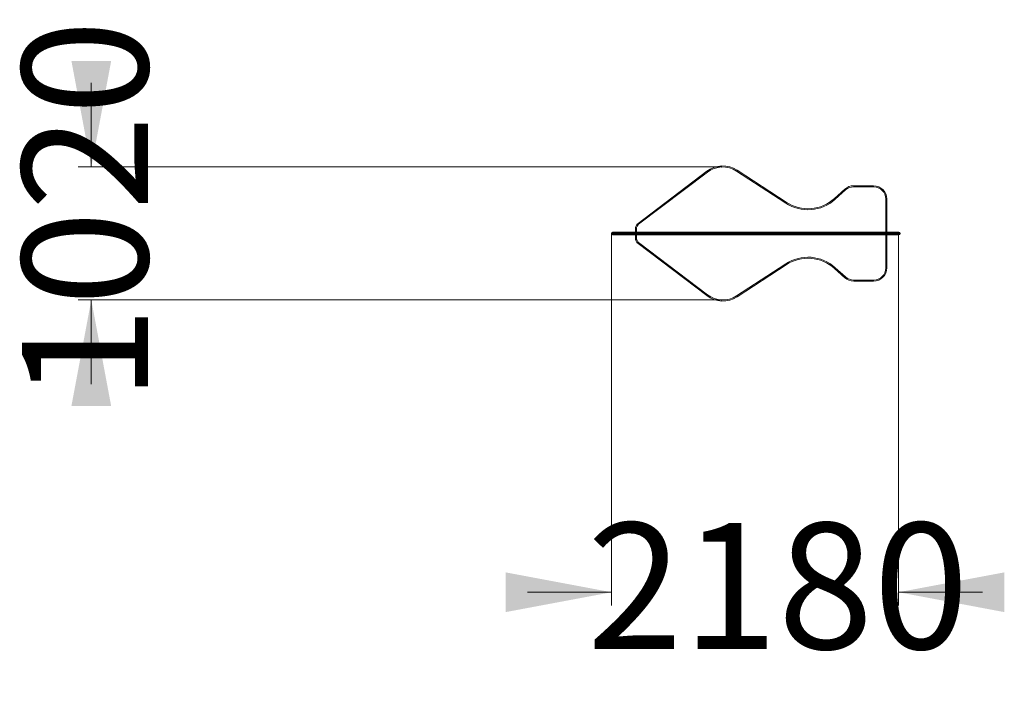
# Model space of a CAD drawing. Units: millimetres. Extents: x 209 to 283, y 107 to 315.
# Drawn here: x 209 to 283, y 107 to 158 of the extents above; entities that cross this region are included whole.
import ezdxf

# ---------------------------------------------------------------- set-up
doc = ezdxf.new("R2010")
doc.units = ezdxf.units.MM
doc.header["$PDSIZE"] = -1
doc.styles.add('SLDTEXTSTYLE0', font='TXT', dxfattribs={"width": 0.663})
doc.dimstyles.new('SLDDIMSTYLE0', dxfattribs={"dimtxt": 8.601025, "dimasz": 8, "dimexe": 0, "dimexo": 0.0625, "dimgap": 2.150256, "dimtad": 0, "dimlfac": 100, "dimrnd": 1e-09, "dimzin": 12, "dimdsep": 46, "dimtxsty": 'SLDTEXTSTYLE0', "dimsah": 1, "dimcen": 0.09, "dimadec": 0, "dimazin": 0, "dimtfac": 1, "dimtofl": 0, "dimtmove": 0, "dimatfit": 3, "dimfxl": 0, "dimfrac": 2, "dimtolj": 1, "dimtzin": 12, "dimarcsym": 0})

# ---------------------------------------------------------------- blocks, each defined once
blk = doc.blocks.new('*D3')
at = {"color": 7, "linetype": 'Continuous', "lineweight": 0}
for p, q in [((214.306, 146.614), (214.306, 152.964)), ((261.957, 146.614), (213.306, 146.614)), ((261.957, 136.566), (213.306, 136.566)), ((214.306, 136.566), (214.306, 130.216))]:
    blk.add_line(p, q, dxfattribs=at)
for points in [[(214.306, 146.614), (215.806, 154.614), (212.806, 154.614)], [(214.306, 136.566), (212.806, 128.566), (215.806, 128.566)]]:
    blk.add_solid(points, dxfattribs=at)
at = {"color": 7, "linetype": 'Continuous', "lineweight": 0, "insert": (209.063, 128.893), "char_height": 9.525, "attachment_point": 1, "rotation": 90, "style": 'SLDTEXTSTYLE0'}
blk.add_mtext('1020', dxfattribs=at)
blk = doc.blocks.new('*D4')
at = {"color": 7, "linetype": 'Continuous', "lineweight": 0}
for p, q in [((253.625, 141.615), (253.625, 113.485)), ((275.305, 141.485), (275.305, 113.485)), ((253.625, 114.485), (247.275, 114.485)), ((275.305, 114.485), (281.655, 114.485))]:
    blk.add_line(p, q, dxfattribs=at)
for points in [[(253.625, 114.485), (245.625, 115.985), (245.625, 112.985)], [(275.305, 114.485), (283.305, 112.985), (283.305, 115.985)]]:
    blk.add_solid(points, dxfattribs=at)
at = {"color": 7, "linetype": 'Continuous', "lineweight": 0, "insert": (251.768, 119.728), "char_height": 9.525, "attachment_point": 1, "style": 'SLDTEXTSTYLE0'}
blk.add_mtext('2180', dxfattribs=at)

msp = doc.modelspace()

# ---------------------------------------------------------------- linework, layer by layer
at = {"color": 7, "linetype": 'Continuous', "lineweight": 15}
for p, q in [((255.62287, 142.34506), (260.8158, 146.28789)), ((260.86418, 146.22417), (255.67125, 142.28135)), ((266.78334, 143.88289), (263.07443, 146.30297)), ((263.11815, 146.36997), (266.82705, 143.94989)), ((271.92523, 145.115), (271.92523, 145.195)), ((271.92523, 145.195), (273.42523, 145.195)), ((273.42523, 145.115), (271.92523, 145.115)), ((273.42523, 145.115), (273.42523, 145.195)), ((270.47522, 144.23416), (271.25563, 144.93773)), ((271.3092, 144.87831), (270.52879, 144.17474)), ((274.34523, 141.695), (274.34523, 144.195)), ((274.34523, 144.195), (274.42523, 144.195)), ((274.42523, 144.195), (274.42523, 141.695)), ((253.62523, 141.615), (253.62523, 141.565)), ((253.70523, 141.695), (254.17926, 141.695)), ((253.70523, 141.485), (253.70523, 141.475)), ((254.17926, 141.485), (253.70523, 141.485)), ((254.17926, 141.475), (253.70523, 141.475)), ((255.65781, 141.615), (254.15194, 141.615)), ((254.15194, 141.565), (254.15194, 141.615)), ((254.15194, 141.565), (255.65781, 141.565)), ((254.17926, 141.695), (255.70923, 141.695)), ((255.70923, 141.485), (254.17926, 141.485)), ((254.17926, 141.475), (254.17926, 141.485)), ((255.70923, 141.475), (254.17926, 141.475)), ((255.50523, 141.94684), (255.42523, 141.94684)), ((255.42523, 141.695), (255.42523, 141.94684)), ((255.42523, 141.23316), (255.42523, 141.475)), ((255.50523, 141.94684), (255.50523, 141.695)), ((257.33965, 141.615), (255.65781, 141.615)), ((255.65781, 141.565), (255.65781, 141.615)), ((255.65781, 141.565), (257.33965, 141.565)), ((255.70923, 141.695), (257.39107, 141.695)), ((257.39107, 141.485), (255.70923, 141.485)), ((255.70923, 141.475), (255.70923, 141.485)), ((257.39107, 141.475), (255.70923, 141.475)), ((258.62523, 141.615), (257.33965, 141.615)), ((257.33965, 141.565), (257.33965, 141.615)), ((257.33965, 141.565), (258.62523, 141.565)), ((257.39107, 141.695), (258.62523, 141.695)), ((258.62523, 141.485), (257.39107, 141.485)), ((257.39107, 141.475), (257.39107, 141.485)), ((257.96855, 141.485), (257.39107, 141.485)), ((257.96855, 141.475), (257.39107, 141.475)), ((257.96855, 141.475), (257.96855, 141.485)), ((257.96855, 141.475), (258.16201, 141.475)), ((258.16201, 141.475), (258.16201, 141.485)), ((258.62523, 141.485), (258.16201, 141.485)), ((258.62523, 141.475), (258.16201, 141.475)), ((258.62523, 141.695), (258.62523, 141.615)), ((258.62523, 141.695), (263.62523, 141.695)), ((263.62523, 141.615), (258.62523, 141.615)), ((258.62523, 141.565), (258.62523, 141.615)), ((258.62523, 141.565), (263.62523, 141.565)), ((258.62523, 141.565), (258.62523, 141.485)), ((263.62523, 141.485), (258.62523, 141.485)), ((258.62523, 141.475), (258.62523, 141.485)), ((260.97014, 141.485), (258.62523, 141.485)), ((260.97014, 141.475), (258.62523, 141.475)), ((260.97014, 141.475), (260.97014, 141.485)), ((260.97014, 141.475), (261.12523, 141.475)), ((261.12523, 141.475), (261.12523, 141.485)), ((263.62523, 141.485), (261.12523, 141.485)), ((263.62523, 141.475), (261.12523, 141.475)), ((263.62523, 141.695), (263.62523, 141.615)), ((263.62523, 141.695), (264.58523, 141.695)), ((263.62523, 141.565), (263.62523, 141.615)), ((264.62523, 141.615), (263.62523, 141.615)), ((263.62523, 141.565), (263.62523, 141.485)), ((263.62523, 141.565), (264.62523, 141.565)), ((264.58523, 141.485), (263.62523, 141.485)), ((263.62523, 141.475), (263.62523, 141.485)), ((263.62523, 141.475), (271.5836, 141.475)), ((264.58523, 141.695), (267.12112, 141.695)), ((267.12112, 141.485), (264.58523, 141.485)), ((264.62523, 141.565), (264.62523, 141.615)), ((267.16113, 141.615), (264.62523, 141.615)), ((264.62523, 141.565), (267.16113, 141.565)), ((267.12112, 141.695), (268.16112, 141.695)), ((268.16112, 141.485), (267.12112, 141.485)), ((267.16113, 141.565), (267.16113, 141.615)), ((268.16112, 141.615), (267.16113, 141.615)), ((267.16113, 141.565), (268.16112, 141.565)), ((268.16112, 141.695), (268.16112, 141.615)), ((268.16112, 141.695), (270.53848, 141.695)), ((268.16112, 141.565), (268.16112, 141.615)), ((270.53848, 141.615), (268.16112, 141.615)), ((268.16112, 141.565), (268.16112, 141.485)), ((268.16112, 141.565), (270.53848, 141.565)), ((270.53848, 141.485), (268.16112, 141.485)), ((270.53848, 141.695), (270.53848, 141.615)), ((270.53848, 141.695), (272.33981, 141.695)), ((272.27053, 141.615), (270.53848, 141.615)), ((270.53848, 141.565), (270.53848, 141.615)), ((270.53848, 141.565), (272.27053, 141.565)), ((270.53848, 141.565), (270.53848, 141.485)), ((272.33981, 141.485), (270.53848, 141.485)), ((271.5836, 141.475), (271.5836, 141.485)), ((274.5864, 141.475), (271.5836, 141.475)), ((273.28089, 141.615), (272.27053, 141.615)), ((272.27053, 141.565), (272.27053, 141.615)), ((272.27053, 141.565), (273.28089, 141.565)), ((272.33981, 141.695), (273.35017, 141.695)), ((273.35017, 141.485), (272.33981, 141.485)), ((273.7139, 141.615), (273.28089, 141.615)), ((273.28089, 141.565), (273.28089, 141.615)), ((273.28089, 141.565), (273.7139, 141.565)), ((273.35017, 141.695), (273.7139, 141.695)), ((273.7139, 141.485), (273.35017, 141.485)), ((273.7139, 141.695), (275.18688, 141.695)), ((273.7139, 141.695), (273.7139, 141.615)), ((275.18688, 141.615), (273.7139, 141.615)), ((273.7139, 141.565), (273.7139, 141.615)), ((273.7139, 141.565), (275.18688, 141.565)), ((273.7139, 141.565), (273.7139, 141.485)), ((275.18688, 141.485), (273.7139, 141.485)), ((274.42523, 141.475), (274.42523, 138.985)), ((274.5864, 141.475), (274.5864, 141.485)), ((275.18688, 141.485), (274.5864, 141.485)), ((275.18688, 141.475), (274.5864, 141.475)), ((275.18688, 141.695), (275.18688, 141.615)), ((275.18688, 141.695), (275.30688, 141.695)), ((275.18688, 141.565), (275.18688, 141.615)), ((275.18688, 141.565), (275.18688, 141.485)), ((275.30688, 141.485), (275.18688, 141.485)), ((275.18688, 141.475), (275.18688, 141.485)), ((275.30688, 141.695), (275.34523, 141.695)), ((275.34523, 141.485), (275.30688, 141.485)), ((275.38688, 141.565), (275.38688, 141.615)), ((275.42523, 141.565), (275.42523, 141.615)), ((255.42523, 141.23316), (255.50523, 141.23316)), ((260.8158, 136.89211), (255.62287, 140.83494)), ((255.67125, 140.89865), (260.86418, 136.95583)), ((263.07443, 136.87703), (266.78334, 139.29711)), ((266.82705, 139.23011), (263.11815, 136.81003)), ((271.25563, 138.24227), (270.47522, 138.94584)), ((270.52879, 139.00526), (271.3092, 138.30169)), ((274.42523, 138.985), (274.34523, 138.985)), ((271.92523, 138.065), (273.42523, 138.065)), ((271.92523, 137.985), (271.92523, 138.065)), ((273.42523, 137.985), (271.92523, 137.985)), ((273.42523, 137.985), (273.42523, 138.065))]:
    msp.add_line(p, q, dxfattribs=at)
at = {"color": 8, "linetype": 'Continuous', "lineweight": 15}
for p, q in [((254.15194, 141.615), (253.62523, 141.615)), ((253.62523, 141.565), (254.15194, 141.565)), ((255.50523, 141.475), (255.50523, 141.23316)), ((274.34523, 138.985), (274.34523, 141.475)), ((275.38688, 141.615), (275.18688, 141.615)), ((275.18688, 141.565), (275.38688, 141.565)), ((275.42523, 141.615), (275.38688, 141.615)), ((275.38688, 141.565), (275.42523, 141.565))]:
    msp.add_line(p, q, dxfattribs=at)
at = {"color": 7, "linetype": 'Continuous', "lineweight": 15, "flags": 128}
for points in [[(260.86418, 146.22417), (260.85786, 146.23249), (260.85166, 146.24066), (260.84566, 146.24855), (260.83999, 146.25603), (260.83473, 146.26296), (260.82997, 146.26922), (260.8258, 146.27472), (260.82228, 146.27935), (260.81948, 146.28304), (260.81745, 146.28572), (260.81621, 146.28734), (260.8158, 146.28789)], [(263.07443, 146.30297), (263.08014, 146.31171), (263.08575, 146.32031), (263.09116, 146.32861), (263.09629, 146.33647), (263.10105, 146.34376), (263.10535, 146.35034), (263.10912, 146.35612), (263.11229, 146.36099), (263.11482, 146.36487), (263.11666, 146.36768), (263.11778, 146.36939), (263.11815, 146.36997)], [(271.3092, 144.87831), (271.30221, 144.88606), (271.29534, 144.89369), (271.2887, 144.90105), (271.28242, 144.90802), (271.27659, 144.91448), (271.27132, 144.92032), (271.2667, 144.92545), (271.26281, 144.92977), (271.25971, 144.9332), (271.25746, 144.9357), (271.25609, 144.93722), (271.25563, 144.93773)], [(266.78334, 143.88289), (266.78904, 143.89164), (266.79465, 143.90023), (266.80007, 143.90853), (266.8052, 143.91639), (266.80995, 143.92368), (266.81425, 143.93027), (266.81802, 143.93605), (266.8212, 143.94092), (266.82373, 143.94479), (266.82556, 143.94761), (266.82668, 143.94932), (266.82705, 143.94989)], [(270.52879, 144.17474), (270.5218, 144.1825), (270.51493, 144.19012), (270.50829, 144.19748), (270.50201, 144.20445), (270.49618, 144.21091), (270.49091, 144.21676), (270.48629, 144.22188), (270.4824, 144.2262), (270.4793, 144.22964), (270.47705, 144.23214), (270.47568, 144.23365), (270.47522, 144.23416)], [(255.67125, 142.28135), (255.66493, 142.28967), (255.65873, 142.29784), (255.65273, 142.30573), (255.64706, 142.31321), (255.6418, 142.32014), (255.63704, 142.3264), (255.63287, 142.3319), (255.62935, 142.33653), (255.62655, 142.34021), (255.62452, 142.34289), (255.62328, 142.34452), (255.62287, 142.34506)], [(254.17926, 141.695), (254.1757, 141.69432), (254.17219, 141.69227), (254.16881, 141.68891), (254.1656, 141.68428), (254.16263, 141.67847), (254.15994, 141.67157), (254.15758, 141.6637), (254.1556, 141.655), (254.15402, 141.64561), (254.15287, 141.63571), (254.15217, 141.62544), (254.15194, 141.615)], [(254.15194, 141.565), (254.15217, 141.55456), (254.15287, 141.54429), (254.15402, 141.53439), (254.1556, 141.525), (254.15758, 141.5163), (254.15994, 141.50843), (254.16263, 141.50153), (254.1656, 141.49572), (254.16881, 141.49109), (254.17219, 141.48773), (254.1757, 141.48568), (254.17926, 141.485)], [(255.70923, 141.695), (255.70252, 141.69432), (255.69592, 141.69227), (255.68955, 141.68891), (255.68352, 141.68428), (255.67792, 141.67847), (255.67287, 141.67157), (255.66843, 141.6637), (255.66469, 141.655), (255.66172, 141.64561), (255.65956, 141.63571), (255.65825, 141.62544), (255.65781, 141.615)], [(255.65781, 141.565), (255.65825, 141.55456), (255.65956, 141.54429), (255.66172, 141.53439), (255.66469, 141.525), (255.66843, 141.5163), (255.67287, 141.50843), (255.67792, 141.50153), (255.68352, 141.49572), (255.68955, 141.49109), (255.69592, 141.48773), (255.70252, 141.48568), (255.70923, 141.485)], [(257.39107, 141.695), (257.38436, 141.69432), (257.37777, 141.69227), (257.3714, 141.68891), (257.36536, 141.68428), (257.35977, 141.67847), (257.35471, 141.67157), (257.35028, 141.6637), (257.34654, 141.655), (257.34357, 141.64561), (257.3414, 141.63571), (257.34009, 141.62544), (257.33965, 141.615)], [(257.33965, 141.565), (257.34009, 141.55456), (257.3414, 141.54429), (257.34357, 141.53439), (257.34654, 141.525), (257.35028, 141.5163), (257.35471, 141.50843), (257.35977, 141.50153), (257.36536, 141.49572), (257.3714, 141.49109), (257.37777, 141.48773), (257.38436, 141.48568), (257.39107, 141.485)], [(264.58523, 141.695), (264.59045, 141.69432), (264.59558, 141.69227), (264.60053, 141.68891), (264.60523, 141.68428), (264.60958, 141.67847), (264.61351, 141.67157), (264.61696, 141.6637), (264.61987, 141.655), (264.62218, 141.64561), (264.62386, 141.63571), (264.62488, 141.62544), (264.62523, 141.615)], [(264.62523, 141.565), (264.62488, 141.55456), (264.62386, 141.54429), (264.62218, 141.53439), (264.61987, 141.525), (264.61696, 141.5163), (264.61351, 141.50843), (264.60958, 141.50153), (264.60523, 141.49572), (264.60053, 141.49109), (264.59558, 141.48773), (264.59045, 141.48568), (264.58523, 141.485)], [(267.12112, 141.695), (267.12635, 141.69432), (267.13148, 141.69227), (267.13643, 141.68891), (267.14112, 141.68428), (267.14548, 141.67847), (267.14941, 141.67157), (267.15286, 141.6637), (267.15577, 141.655), (267.15808, 141.64561), (267.15976, 141.63571), (267.16078, 141.62544), (267.16113, 141.615)], [(267.16113, 141.565), (267.16078, 141.55456), (267.15976, 141.54429), (267.15808, 141.53439), (267.15577, 141.525), (267.15286, 141.5163), (267.14941, 141.50843), (267.14548, 141.50153), (267.14112, 141.49572), (267.13643, 141.49109), (267.13148, 141.48773), (267.12635, 141.48568), (267.12112, 141.485)], [(255.62287, 140.83494), (255.62328, 140.83548), (255.62452, 140.83711), (255.62655, 140.83979), (255.62935, 140.84347), (255.63287, 140.8481), (255.63704, 140.8536), (255.6418, 140.85986), (255.64706, 140.86679), (255.65273, 140.87427), (255.65873, 140.88216), (255.66493, 140.89033), (255.67125, 140.89865)], [(266.82705, 139.23011), (266.82668, 139.23068), (266.82556, 139.23239), (266.82373, 139.23521), (266.8212, 139.23908), (266.81802, 139.24395), (266.81425, 139.24973), (266.80995, 139.25632), (266.8052, 139.26361), (266.80007, 139.27147), (266.79465, 139.27977), (266.78904, 139.28836), (266.78334, 139.29711)], [(270.47522, 138.94584), (270.47568, 138.94635), (270.47705, 138.94786), (270.4793, 138.95036), (270.4824, 138.9538), (270.48629, 138.95812), (270.49091, 138.96324), (270.49618, 138.96909), (270.50201, 138.97555), (270.50829, 138.98252), (270.51493, 138.98988), (270.5218, 138.9975), (270.52879, 139.00526)], [(271.25563, 138.24227), (271.25609, 138.24278), (271.25746, 138.2443), (271.25971, 138.2468), (271.26281, 138.25023), (271.2667, 138.25455), (271.27132, 138.25968), (271.27659, 138.26552), (271.28242, 138.27198), (271.2887, 138.27895), (271.29534, 138.28631), (271.30221, 138.29394), (271.3092, 138.30169)], [(260.8158, 136.89211), (260.81621, 136.89266), (260.81745, 136.89428), (260.81948, 136.89696), (260.82228, 136.90065), (260.8258, 136.90528), (260.82997, 136.91078), (260.83473, 136.91704), (260.83999, 136.92397), (260.84566, 136.93145), (260.85166, 136.93934), (260.85786, 136.94751), (260.86418, 136.95583)], [(263.11815, 136.81003), (263.11778, 136.81061), (263.11666, 136.81232), (263.11482, 136.81513), (263.11229, 136.81901), (263.10912, 136.82388), (263.10535, 136.82966), (263.10105, 136.83624), (263.09629, 136.84353), (263.09116, 136.85139), (263.08575, 136.85969), (263.08014, 136.86829), (263.07443, 136.87703)]]:
    msp.add_lwpolyline(points, dxfattribs=at)
at = {"color": 7, "linetype": 'Continuous', "lineweight": 15}
for centre, radius, start, end in [((262.02523, 144.695), 2, 56.8753645, 127.2082166), ((262.02523, 144.695), 1.92, 56.8753645, 127.2082166), ((271.92523, 144.195), 1, 90, 132.0357347), ((271.92523, 144.195), 0.92, 90, 132.0357347), ((273.42523, 144.195), 1, 0, 90), ((273.42523, 144.195), 0.92, 0, 90), ((268.46644, 146.46234), 3.08, 236.8753645, 312.0357347), ((268.46644, 146.46234), 3, 236.8753645, 312.0357347), ((255.92523, 141.94684), 0.5, 127.2082166, 180), ((255.92523, 141.94684), 0.42, 127.2082166, 180), ((253.70523, 141.615), 0.08, 90, 180), ((253.70523, 141.565), 0.08, 180, 270), ((272.34558, 141.62), 0.07522, 94.4016908, 183.8115008), ((272.34558, 141.56), 0.07522, 176.1884992, 265.5983092), ((273.35594, 141.62), 0.07522, 94.4016908, 183.8115008), ((273.35594, 141.56), 0.07522, 176.1884992, 265.5983092), ((275.30688, 141.615), 0.08, 0, 90), ((275.30688, 141.565), 0.08, 270, 0), ((275.34523, 141.615), 0.08, 0, 90), ((275.34523, 141.565), 0.08, 270, 0), ((255.92523, 141.23316), 0.5, 180, 232.7917834), ((255.92523, 141.23316), 0.42, 180, 232.7917834), ((268.46644, 136.71766), 3.08, 47.9642653, 123.1246355), ((268.46644, 136.71766), 3, 47.9642653, 123.1246355), ((273.42523, 138.985), 0.92, 270, 0), ((273.42523, 138.985), 1, 270, 0), ((271.92523, 138.985), 1, 227.9642653, 270), ((271.92523, 138.985), 0.92, 227.9642653, 270), ((262.02523, 138.485), 1.92, 232.7917834, 303.1246355), ((262.02523, 138.485), 2, 232.7917834, 303.1246355)]:
    msp.add_arc(centre, radius, start, end, dxfattribs=at)
at = {"color": 7, "linetype": 'Continuous', "lineweight": 0}
for p in [(261.95682, 146.61378), (261.95682, 136.56622)]:
    msp.add_point(p, dxfattribs=at)

# ---------------------------------------------------------------- dimensions: what is measured, and where the dimension line sits
dim = msp.add_linear_dim(base=(214.30621, 146.61378), p1=(261.95682, 136.56622), p2=(261.95682, 146.61378), angle=90, dimstyle='SLDDIMSTYLE0', dxfattribs=at)
dim.commit()
dim.dimension.update_dxf_attribs({"geometry": '*D3', "text_midpoint": (214.30621, 141.59), "dimtype": 160})
dim = msp.add_linear_dim(base=(275.30505, 114.485), p1=(253.62523, 141.615), p2=(275.30505, 141.485), dimstyle='SLDDIMSTYLE0', dxfattribs=at)
dim.commit()
dim.dimension.update_dxf_attribs({"geometry": '*D4', "text_midpoint": (264.46514, 114.485), "dimtype": 160})

doc.saveas('drawing.dxf')
